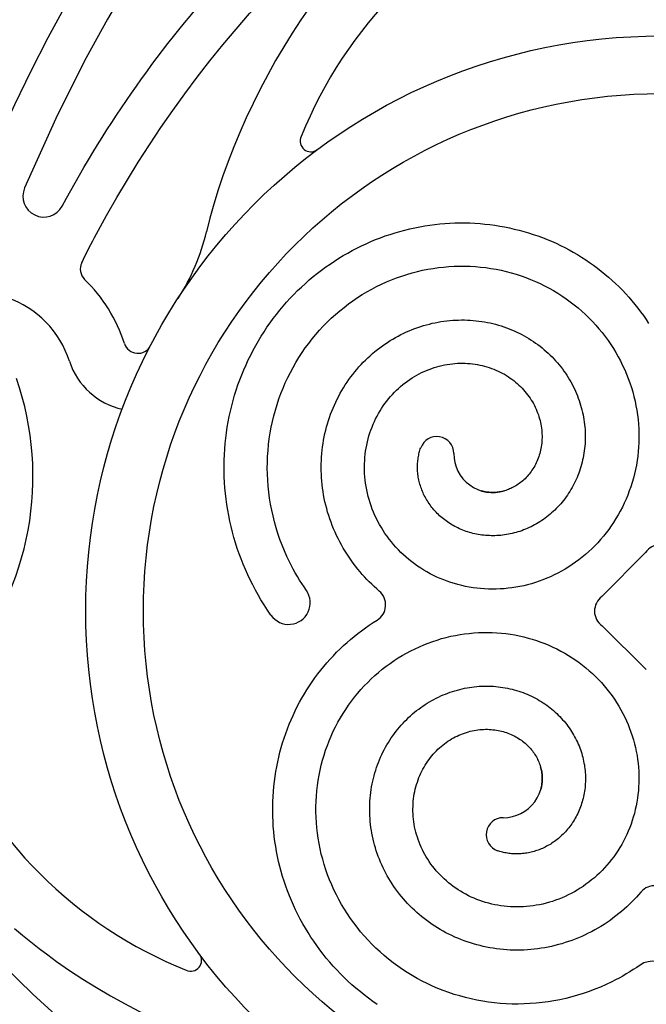
# Model space of a CAD drawing. Extents: x -176 to 176, y -176 to 198.
# Drawn here: x -98 to -90, y 84 to 97 of the extents above; entities that cross this region are included whole.
import ezdxf

# ---------------------------------------------------------------- set-up
doc = ezdxf.new("R2010")
doc.units = 0
doc.header["$MEASUREMENT"] = 0
doc.layers.add('DEFAULT', color=7, linetype='Continuous')

msp = doc.modelspace()

# ---------------------------------------------------------------- linework, layer by layer
at = {"layer": 'DEFAULT', "color": 5, "true_color": 0x0000ff}
for p, q in [((-89.585, 90.171), (-90.173, 89.575)), ((-90.171, 89.18), (-89.575, 88.592))]:
    msp.add_line(p, q, dxfattribs=at)
for points in [[(-90.534, 104.603), (-92.251, 103.254), (-93.2, 102.475), (-93.927, 101.843), (-94.229, 101.567), (-94.526, 101.286), (-94.817, 100.999), (-95.102, 100.705), (-95.377, 100.406), (-95.644, 100.101), (-95.908, 99.782), (-96.162, 99.456), (-96.424, 99.1), (-96.676, 98.737), (-96.917, 98.367), (-97.148, 97.991), (-97.402, 97.553), (-97.643, 97.108), (-97.874, 96.658), (-98.094, 96.202), (-98.334, 95.68), (-98.562, 95.153), (-98.906, 94.305)], [(-90.177, 104.142), (-92.123, 102.608), (-93.184, 101.721), (-93.804, 101.166), (-94.107, 100.881), (-94.403, 100.588), (-94.608, 100.378), (-94.81, 100.163), (-95.007, 99.945), (-95.2, 99.723), (-95.395, 99.489), (-95.585, 99.25), (-95.77, 99.008), (-95.95, 98.762), (-96.103, 98.544), (-96.251, 98.323), (-96.537, 97.875), (-96.841, 97.36), (-97.128, 96.836), (-97.336, 96.43), (-97.537, 96.019), (-97.914, 95.185), (-97.958, 95.085)], [(-94.109, 97.528), (-94.231, 97.352), (-94.349, 97.171), (-94.463, 96.987), (-94.573, 96.8), (-94.679, 96.61), (-94.78, 96.417), (-94.877, 96.223), (-94.969, 96.028), (-95.056, 95.833), (-95.137, 95.637), (-95.213, 95.442), (-95.284, 95.248), (-95.348, 95.056), (-95.407, 94.865), (-95.459, 94.678), (-95.505, 94.494)], [(-94.636, 89.324), (-94.684, 89.393), (-94.729, 89.464), (-94.77, 89.53), (-94.809, 89.596), (-94.846, 89.663), (-94.882, 89.732), (-94.916, 89.8), (-94.949, 89.87), (-94.981, 89.94), (-95.01, 90.01), (-95.039, 90.082), (-95.065, 90.153), (-95.09, 90.225), (-95.113, 90.298), (-95.135, 90.371), (-95.155, 90.444), (-95.173, 90.518), (-95.19, 90.592), (-95.205, 90.666), (-95.219, 90.74), (-95.231, 90.815), (-95.241, 90.89), (-95.249, 90.964), (-95.256, 91.039), (-95.262, 91.114), (-95.265, 91.189), (-95.267, 91.264), (-95.267, 91.339), (-95.266, 91.414), (-95.263, 91.488), (-95.259, 91.563), (-95.252, 91.637), (-95.245, 91.711), (-95.235, 91.784), (-95.224, 91.858), (-95.212, 91.93), (-95.197, 92.003), (-95.182, 92.075), (-95.164, 92.147), (-95.145, 92.218), (-95.125, 92.289), (-95.103, 92.359), (-95.08, 92.428), (-95.055, 92.497), (-95.029, 92.565), (-95.001, 92.633), (-94.972, 92.7), (-94.941, 92.766), (-94.909, 92.831), (-94.876, 92.896), (-94.841, 92.959), (-94.805, 93.022), (-94.768, 93.084), (-94.729, 93.145), (-94.689, 93.205), (-94.648, 93.264), (-94.605, 93.322), (-94.562, 93.379), (-94.517, 93.435), (-94.471, 93.49), (-94.424, 93.544), (-94.376, 93.597), (-94.326, 93.648), (-94.276, 93.699), (-94.225, 93.748), (-94.172, 93.796), (-94.119, 93.843), (-94.065, 93.889), (-94.01, 93.933), (-93.954, 93.976), (-93.897, 94.018), (-93.839, 94.058), (-93.781, 94.097), (-93.721, 94.135), (-93.661, 94.171), (-93.601, 94.206), (-93.539, 94.24), (-93.477, 94.272), (-93.415, 94.303), (-93.352, 94.332), (-93.288, 94.36), (-93.224, 94.387), (-93.159, 94.412), (-93.094, 94.436), (-93.029, 94.458), (-92.963, 94.479), (-92.897, 94.498), (-92.83, 94.516), (-92.763, 94.532), (-92.696, 94.547), (-92.629, 94.56), (-92.561, 94.572), (-92.494, 94.582), (-92.426, 94.591), (-92.358, 94.598), (-92.291, 94.604), (-92.223, 94.608), (-92.155, 94.611), (-92.087, 94.612), (-92.02, 94.612), (-91.952, 94.611), (-91.885, 94.607), (-91.817, 94.603), (-91.75, 94.597), (-91.684, 94.589), (-91.617, 94.58), (-91.551, 94.57), (-91.485, 94.558), (-91.42, 94.545), (-91.355, 94.53), (-91.29, 94.514), (-91.226, 94.497), (-91.162, 94.478), (-91.099, 94.458), (-91.037, 94.436), (-90.975, 94.414), (-90.913, 94.389), (-90.852, 94.364), (-90.792, 94.337), (-90.733, 94.309), (-90.674, 94.28), (-90.616, 94.249), (-90.559, 94.218), (-90.503, 94.185), (-90.447, 94.151), (-90.392, 94.115), (-90.339, 94.079), (-90.286, 94.042), (-90.234, 94.003), (-90.183, 93.963), (-90.132, 93.923), (-90.083, 93.881), (-90.035, 93.838), (-89.988, 93.794), (-89.942, 93.75), (-89.897, 93.704), (-89.853, 93.658), (-89.81, 93.61), (-89.768, 93.562), (-89.728, 93.514), (-89.689, 93.464), (-89.651, 93.414), (-89.614, 93.362), (-89.578, 93.311), (-89.543, 93.258)], [(-94.158, 89.658), (-94.19, 89.704), (-94.221, 89.75), (-94.25, 89.797), (-94.279, 89.845), (-94.307, 89.893), (-94.334, 89.942), (-94.36, 89.991), (-94.385, 90.041), (-94.421, 90.116), (-94.454, 90.192), (-94.486, 90.268), (-94.515, 90.346), (-94.542, 90.424), (-94.566, 90.502), (-94.588, 90.581), (-94.608, 90.661), (-94.626, 90.74), (-94.641, 90.82), (-94.654, 90.9), (-94.665, 90.98), (-94.673, 91.061), (-94.679, 91.142), (-94.683, 91.223), (-94.685, 91.304), (-94.684, 91.384), (-94.681, 91.463), (-94.675, 91.543), (-94.668, 91.623), (-94.658, 91.702), (-94.646, 91.781), (-94.632, 91.859), (-94.615, 91.937), (-94.597, 92.013), (-94.576, 92.089), (-94.553, 92.164), (-94.529, 92.239), (-94.502, 92.312), (-94.473, 92.385), (-94.442, 92.457), (-94.408, 92.529), (-94.374, 92.597), (-94.337, 92.665), (-94.299, 92.732), (-94.259, 92.798), (-94.217, 92.863), (-94.173, 92.926), (-94.127, 92.988), (-94.08, 93.049), (-94.031, 93.107), (-93.981, 93.164), (-93.93, 93.22), (-93.877, 93.274), (-93.822, 93.326), (-93.766, 93.377), (-93.708, 93.427), (-93.649, 93.474), (-93.59, 93.52), (-93.53, 93.563), (-93.468, 93.605), (-93.405, 93.645), (-93.342, 93.683), (-93.277, 93.719), (-93.211, 93.754), (-93.144, 93.787), (-93.077, 93.817), (-93.01, 93.845), (-92.941, 93.871), (-92.872, 93.896), (-92.803, 93.918), (-92.733, 93.938), (-92.662, 93.957), (-92.591, 93.973), (-92.52, 93.987), (-92.45, 93.999), (-92.378, 94.009), (-92.307, 94.017), (-92.236, 94.023), (-92.164, 94.027), (-92.092, 94.029), (-92.02, 94.029), (-91.95, 94.027), (-91.88, 94.023), (-91.81, 94.017), (-91.74, 94.009), (-91.67, 93.999), (-91.6, 93.987), (-91.531, 93.973), (-91.463, 93.957), (-91.396, 93.939), (-91.33, 93.92), (-91.264, 93.898), (-91.199, 93.875), (-91.135, 93.85), (-91.071, 93.823), (-91.008, 93.795), (-90.946, 93.764), (-90.886, 93.733), (-90.827, 93.699), (-90.769, 93.664), (-90.712, 93.628), (-90.656, 93.59), (-90.601, 93.55), (-90.547, 93.509), (-90.495, 93.466), (-90.444, 93.422), (-90.395, 93.378), (-90.348, 93.331), (-90.301, 93.284), (-90.256, 93.235), (-90.213, 93.185), (-90.17, 93.134), (-90.13, 93.081), (-90.091, 93.029), (-90.054, 92.975), (-90.019, 92.92), (-89.985, 92.865), (-89.953, 92.808), (-89.923, 92.751), (-89.894, 92.692), (-89.866, 92.633), (-89.841, 92.575), (-89.818, 92.515), (-89.796, 92.455), (-89.776, 92.395), (-89.758, 92.334), (-89.742, 92.272), (-89.727, 92.21), (-89.714, 92.148), (-89.703, 92.086), (-89.694, 92.025), (-89.686, 91.963), (-89.681, 91.901), (-89.677, 91.838), (-89.675, 91.776), (-89.674, 91.713), (-89.676, 91.651), (-89.679, 91.59), (-89.684, 91.529), (-89.691, 91.469), (-89.699, 91.408), (-89.709, 91.348), (-89.721, 91.288), (-89.734, 91.228), (-89.749, 91.169), (-89.766, 91.112), (-89.784, 91.055), (-89.804, 90.998), (-89.825, 90.943), (-89.848, 90.887), (-89.872, 90.833), (-89.898, 90.779), (-89.926, 90.726), (-89.954, 90.675), (-89.984, 90.625), (-90.015, 90.575), (-90.047, 90.527), (-90.081, 90.48), (-90.117, 90.433), (-90.153, 90.388), (-90.191, 90.343), (-90.229, 90.301), (-90.269, 90.26), (-90.31, 90.219), (-90.351, 90.181), (-90.394, 90.143), (-90.438, 90.106), (-90.483, 90.071), (-90.529, 90.037), (-90.574, 90.005), (-90.621, 89.975), (-90.668, 89.946), (-90.717, 89.918), (-90.766, 89.891), (-90.816, 89.866), (-90.866, 89.843), (-90.917, 89.821), (-90.968, 89.8), (-91.019, 89.782), (-91.07, 89.764), (-91.122, 89.748), (-91.175, 89.734), (-91.227, 89.721), (-91.281, 89.71), (-91.334, 89.7), (-91.387, 89.692), (-91.439, 89.686), (-91.492, 89.681), (-91.545, 89.677), (-91.598, 89.675), (-91.651, 89.674), (-91.704, 89.675), (-91.757, 89.678), (-91.809, 89.682), (-91.86, 89.687), (-91.911, 89.694), (-91.962, 89.702), (-92.013, 89.712), (-92.063, 89.723), (-92.114, 89.736), (-92.163, 89.75), (-92.211, 89.765), (-92.259, 89.781), (-92.306, 89.799), (-92.353, 89.818), (-92.399, 89.838), (-92.444, 89.86), (-92.489, 89.883), (-92.533, 89.907), (-92.575, 89.932), (-92.617, 89.958), (-92.658, 89.986), (-92.698, 90.014), (-92.737, 90.043), (-92.775, 90.074), (-92.813, 90.106), (-92.849, 90.138), (-92.884, 90.171), (-92.917, 90.205), (-92.95, 90.24), (-92.982, 90.275), (-93.012, 90.312), (-93.042, 90.349), (-93.07, 90.388), (-93.098, 90.427), (-93.123, 90.465), (-93.147, 90.505), (-93.171, 90.545), (-93.193, 90.586), (-93.214, 90.627), (-93.234, 90.669), (-93.252, 90.711), (-93.269, 90.754), (-93.285, 90.797), (-93.299, 90.839), (-93.313, 90.882), (-93.325, 90.926), (-93.335, 90.969), (-93.345, 91.013), (-93.353, 91.058), (-93.36, 91.102), (-93.365, 91.145), (-93.37, 91.189), (-93.373, 91.232), (-93.374, 91.276), (-93.375, 91.32), (-93.374, 91.363), (-93.372, 91.407), (-93.369, 91.451), (-93.365, 91.493), (-93.359, 91.535), (-93.352, 91.576), (-93.345, 91.618), (-93.335, 91.659), (-93.325, 91.7), (-93.314, 91.741), (-93.301, 91.782), (-93.288, 91.82), (-93.273, 91.859), (-93.258, 91.897), (-93.241, 91.934), (-93.224, 91.971), (-93.205, 92.008), (-93.185, 92.043), (-93.164, 92.079), (-93.143, 92.112), (-93.121, 92.145), (-93.098, 92.178), (-93.075, 92.209), (-93.05, 92.24), (-93.024, 92.271), (-92.998, 92.3), (-92.97, 92.329), (-92.943, 92.356), (-92.915, 92.382), (-92.887, 92.407), (-92.857, 92.432), (-92.827, 92.456), (-92.796, 92.479), (-92.765, 92.501), (-92.733, 92.522), (-92.702, 92.541), (-92.67, 92.56), (-92.637, 92.577), (-92.604, 92.594), (-92.571, 92.61), (-92.537, 92.624), (-92.502, 92.638), (-92.468, 92.651), (-92.434, 92.662), (-92.4, 92.673), (-92.366, 92.682), (-92.331, 92.69), (-92.296, 92.698), (-92.261, 92.704), (-92.226, 92.71), (-92.19, 92.714), (-92.156, 92.717), (-92.122, 92.72), (-92.088, 92.721), (-92.054, 92.721), (-92.019, 92.72), (-91.985, 92.719), (-91.951, 92.716), (-91.917, 92.713), (-91.884, 92.708), (-91.852, 92.703), (-91.819, 92.696), (-91.787, 92.689), (-91.755, 92.681), (-91.723, 92.672), (-91.692, 92.662), (-91.661, 92.651), (-91.631, 92.64), (-91.602, 92.628), (-91.573, 92.615), (-91.545, 92.601), (-91.517, 92.587), (-91.489, 92.571), (-91.462, 92.555), (-91.435, 92.538), (-91.41, 92.521), (-91.386, 92.504), (-91.362, 92.486), (-91.338, 92.466), (-91.315, 92.447), (-91.293, 92.426), (-91.271, 92.405), (-91.25, 92.384), (-91.23, 92.363), (-91.211, 92.341), (-91.193, 92.319), (-91.175, 92.296), (-91.158, 92.272), (-91.141, 92.249), (-91.126, 92.224), (-91.111, 92.2), (-91.097, 92.176), (-91.084, 92.151), (-91.072, 92.127), (-91.06, 92.102), (-91.05, 92.076), (-91.04, 92.051), (-91.03, 92.025), (-91.022, 91.998), (-91.014, 91.973), (-91.008, 91.948), (-91.002, 91.922), (-90.996, 91.897), (-90.992, 91.871), (-90.988, 91.845), (-90.985, 91.819), (-90.983, 91.793), (-90.982, 91.768), (-90.981, 91.743), (-90.981, 91.718), (-90.982, 91.693), (-90.983, 91.668), (-90.985, 91.644), (-90.988, 91.619), (-90.992, 91.594), (-90.996, 91.572), (-91, 91.549), (-91.006, 91.527), (-91.012, 91.505), (-91.018, 91.483), (-91.025, 91.461), (-91.033, 91.44), (-91.041, 91.418), (-91.05, 91.397), (-91.059, 91.377), (-91.07, 91.356), (-91.08, 91.336), (-91.091, 91.316), (-91.103, 91.297), (-91.116, 91.277), (-91.129, 91.259), (-91.141, 91.242), (-91.154, 91.226), (-91.168, 91.21), (-91.181, 91.194), (-91.196, 91.179), (-91.21, 91.164), (-91.225, 91.15), (-91.241, 91.136), (-91.256, 91.123), (-91.271, 91.111), (-91.287, 91.099), (-91.303, 91.088), (-91.319, 91.077), (-91.335, 91.067), (-91.352, 91.057), (-91.369, 91.048), (-91.386, 91.04), (-91.402, 91.032), (-91.419, 91.025), (-91.435, 91.018), (-91.452, 91.012), (-91.47, 91.006), (-91.487, 91.001), (-91.504, 90.996), (-91.521, 90.992), (-91.537, 90.988), (-91.554, 90.985), (-91.57, 90.983), (-91.587, 90.981), (-91.604, 90.979), (-91.62, 90.978), (-91.637, 90.978), (-91.652, 90.978), (-91.668, 90.978), (-91.683, 90.979), (-91.699, 90.98), (-91.714, 90.982), (-91.729, 90.984), (-91.744, 90.987), (-91.76, 90.99), (-91.769, 90.992), (-91.778, 90.994), (-91.788, 90.997), (-91.797, 91)], [(-93.175, 89.648), (-93.21, 89.678), (-93.244, 89.709), (-93.277, 89.741), (-93.31, 89.773), (-93.342, 89.806), (-93.374, 89.839), (-93.404, 89.873), (-93.434, 89.908), (-93.466, 89.946), (-93.497, 89.985), (-93.526, 90.024), (-93.555, 90.064), (-93.583, 90.104), (-93.61, 90.145), (-93.636, 90.187), (-93.661, 90.229), (-93.685, 90.271), (-93.708, 90.314), (-93.731, 90.357), (-93.752, 90.4), (-93.772, 90.444), (-93.791, 90.489), (-93.809, 90.533), (-93.826, 90.578), (-93.842, 90.623), (-93.857, 90.669), (-93.871, 90.714), (-93.884, 90.76), (-93.896, 90.806), (-93.907, 90.853), (-93.916, 90.899), (-93.925, 90.945), (-93.933, 90.992), (-93.94, 91.038), (-93.945, 91.085), (-93.95, 91.131), (-93.953, 91.178), (-93.956, 91.225), (-93.957, 91.271), (-93.958, 91.318), (-93.957, 91.364), (-93.956, 91.41), (-93.953, 91.456), (-93.95, 91.502), (-93.945, 91.548), (-93.94, 91.593), (-93.933, 91.639), (-93.925, 91.684), (-93.917, 91.728), (-93.907, 91.773), (-93.897, 91.817), (-93.886, 91.861), (-93.873, 91.904), (-93.86, 91.947), (-93.846, 91.99), (-93.831, 92.032), (-93.815, 92.074), (-93.798, 92.115), (-93.781, 92.156), (-93.762, 92.197), (-93.743, 92.237), (-93.722, 92.276), (-93.701, 92.315), (-93.679, 92.353), (-93.657, 92.391), (-93.633, 92.428), (-93.609, 92.464), (-93.584, 92.5), (-93.559, 92.536), (-93.532, 92.57), (-93.505, 92.604), (-93.478, 92.637), (-93.449, 92.67), (-93.42, 92.702), (-93.391, 92.733), (-93.36, 92.763), (-93.33, 92.793), (-93.298, 92.822), (-93.266, 92.85), (-93.234, 92.877), (-93.201, 92.904), (-93.167, 92.93), (-93.133, 92.955), (-93.099, 92.979), (-93.064, 93.002), (-93.028, 93.025), (-92.993, 93.046), (-92.957, 93.067), (-92.92, 93.087), (-92.883, 93.106), (-92.846, 93.124), (-92.809, 93.142), (-92.771, 93.158), (-92.733, 93.174), (-92.695, 93.189), (-92.656, 93.202), (-92.617, 93.215), (-92.579, 93.228), (-92.54, 93.239), (-92.5, 93.249), (-92.461, 93.259), (-92.422, 93.267), (-92.382, 93.275), (-92.343, 93.282), (-92.303, 93.287), (-92.264, 93.292), (-92.224, 93.296), (-92.184, 93.3), (-92.145, 93.302), (-92.105, 93.303), (-92.066, 93.304), (-92.027, 93.304), (-91.987, 93.303), (-91.948, 93.301), (-91.909, 93.298), (-91.871, 93.294), (-91.832, 93.289), (-91.794, 93.284), (-91.756, 93.278), (-91.718, 93.271), (-91.68, 93.263), (-91.643, 93.254), (-91.606, 93.245), (-91.569, 93.234), (-91.533, 93.223), (-91.497, 93.211), (-91.461, 93.199), (-91.426, 93.186), (-91.391, 93.171), (-91.356, 93.157), (-91.322, 93.141), (-91.289, 93.125), (-91.255, 93.108), (-91.223, 93.09), (-91.19, 93.072), (-91.159, 93.053), (-91.128, 93.033), (-91.097, 93.013), (-91.067, 92.992), (-91.037, 92.971), (-91.008, 92.949), (-90.98, 92.926), (-90.952, 92.903), (-90.924, 92.879), (-90.898, 92.855), (-90.872, 92.83), (-90.846, 92.805), (-90.821, 92.779), (-90.797, 92.753), (-90.774, 92.726), (-90.751, 92.699), (-90.729, 92.672), (-90.707, 92.644), (-90.686, 92.615), (-90.666, 92.587), (-90.647, 92.558), (-90.628, 92.528), (-90.61, 92.498), (-90.593, 92.468), (-90.576, 92.438), (-90.56, 92.407), (-90.545, 92.377), (-90.531, 92.345), (-90.517, 92.314), (-90.504, 92.283), (-90.492, 92.251), (-90.481, 92.219), (-90.47, 92.187), (-90.46, 92.155), (-90.451, 92.122), (-90.442, 92.09), (-90.435, 92.057), (-90.428, 92.025), (-90.421, 91.992), (-90.416, 91.96), (-90.411, 91.927), (-90.407, 91.894), (-90.404, 91.862), (-90.401, 91.829), (-90.399, 91.797), (-90.398, 91.764), (-90.398, 91.732), (-90.398, 91.699), (-90.399, 91.667), (-90.401, 91.635), (-90.404, 91.603), (-90.407, 91.571), (-90.411, 91.54), (-90.415, 91.508), (-90.42, 91.477), (-90.426, 91.446), (-90.433, 91.416), (-90.44, 91.385), (-90.448, 91.355), (-90.457, 91.325), (-90.466, 91.295), (-90.476, 91.266), (-90.486, 91.237), (-90.497, 91.208), (-90.509, 91.18), (-90.521, 91.152), (-90.534, 91.124), (-90.547, 91.097), (-90.561, 91.07), (-90.576, 91.044), (-90.591, 91.018), (-90.606, 90.992), (-90.622, 90.967), (-90.639, 90.942), (-90.656, 90.918), (-90.673, 90.894), (-90.691, 90.871), (-90.71, 90.848), (-90.729, 90.826), (-90.748, 90.804), (-90.768, 90.783), (-90.788, 90.762), (-90.809, 90.741), (-90.829, 90.722), (-90.851, 90.703), (-90.872, 90.684), (-90.894, 90.666), (-90.917, 90.648), (-90.939, 90.631), (-90.962, 90.615), (-90.985, 90.599), (-91.009, 90.584), (-91.032, 90.569), (-91.056, 90.555), (-91.081, 90.541), (-91.105, 90.528), (-91.129, 90.516), (-91.154, 90.504), (-91.179, 90.493), (-91.204, 90.482), (-91.229, 90.473), (-91.255, 90.463), (-91.28, 90.454), (-91.306, 90.446), (-91.331, 90.439), (-91.357, 90.432), (-91.383, 90.425), (-91.409, 90.42), (-91.434, 90.415), (-91.46, 90.41), (-91.486, 90.406), (-91.512, 90.403), (-91.538, 90.4), (-91.563, 90.398), (-91.589, 90.396), (-91.615, 90.395), (-91.64, 90.395), (-91.666, 90.395), (-91.691, 90.396), (-91.716, 90.397), (-91.741, 90.399), (-91.766, 90.401), (-91.791, 90.404), (-91.816, 90.408), (-91.84, 90.412), (-91.864, 90.416), (-91.888, 90.421), (-91.912, 90.427), (-91.936, 90.433), (-91.959, 90.44), (-91.982, 90.447), (-92.005, 90.454), (-92.027, 90.463), (-92.05, 90.471), (-92.072, 90.48), (-92.093, 90.49), (-92.115, 90.5), (-92.136, 90.51), (-92.157, 90.521), (-92.177, 90.532), (-92.197, 90.544), (-92.217, 90.556), (-92.236, 90.568), (-92.255, 90.581), (-92.274, 90.594), (-92.292, 90.608), (-92.31, 90.621), (-92.327, 90.636), (-92.344, 90.65), (-92.361, 90.665), (-92.377, 90.68), (-92.393, 90.696), (-92.408, 90.712), (-92.423, 90.728), (-92.438, 90.744), (-92.452, 90.76), (-92.465, 90.777), (-92.479, 90.794), (-92.491, 90.811), (-92.504, 90.829), (-92.515, 90.847), (-92.527, 90.864), (-92.538, 90.882), (-92.548, 90.901), (-92.558, 90.919), (-92.568, 90.937), (-92.577, 90.956), (-92.585, 90.975), (-92.593, 90.993), (-92.601, 91.012), (-92.608, 91.031), (-92.615, 91.05), (-92.621, 91.069), (-92.627, 91.088), (-92.632, 91.108), (-92.637, 91.127), (-92.641, 91.146), (-92.645, 91.165), (-92.649, 91.184), (-92.652, 91.204), (-92.654, 91.223), (-92.656, 91.242), (-92.658, 91.261), (-92.659, 91.28), (-92.66, 91.299), (-92.66, 91.317), (-92.66, 91.336), (-92.66, 91.355), (-92.659, 91.373), (-92.657, 91.392), (-92.656, 91.41), (-92.653, 91.428), (-92.651, 91.446), (-92.648, 91.464), (-92.644, 91.481), (-92.641, 91.498), (-92.637, 91.515), (-92.632, 91.532), (-92.627, 91.548), (-92.622, 91.565), (-92.617, 91.581)], [(-93.205, 84.077), (-93.264, 84.118), (-93.322, 84.16), (-93.379, 84.204), (-93.435, 84.249), (-93.49, 84.295), (-93.544, 84.342), (-93.597, 84.39), (-93.648, 84.439), (-93.699, 84.49), (-93.748, 84.541), (-93.796, 84.593), (-93.843, 84.647), (-93.889, 84.701), (-93.933, 84.756), (-93.976, 84.812), (-94.018, 84.869), (-94.058, 84.927), (-94.097, 84.985), (-94.135, 85.044), (-94.171, 85.104), (-94.206, 85.165), (-94.24, 85.226), (-94.272, 85.288), (-94.303, 85.351), (-94.332, 85.414), (-94.36, 85.478), (-94.387, 85.542), (-94.412, 85.606), (-94.436, 85.672), (-94.458, 85.737), (-94.479, 85.803), (-94.498, 85.869), (-94.516, 85.936), (-94.532, 86.003), (-94.547, 86.07), (-94.56, 86.137), (-94.572, 86.204), (-94.582, 86.272), (-94.591, 86.34), (-94.598, 86.407), (-94.604, 86.475), (-94.608, 86.543), (-94.611, 86.611), (-94.612, 86.678), (-94.612, 86.746), (-94.611, 86.814), (-94.607, 86.881), (-94.603, 86.948), (-94.597, 87.015), (-94.589, 87.082), (-94.58, 87.149), (-94.57, 87.215), (-94.558, 87.28), (-94.545, 87.346), (-94.53, 87.411), (-94.514, 87.476), (-94.497, 87.54), (-94.478, 87.603), (-94.458, 87.667), (-94.436, 87.729), (-94.414, 87.791), (-94.389, 87.853), (-94.364, 87.913), (-94.337, 87.973), (-94.309, 88.033), (-94.28, 88.091), (-94.249, 88.149), (-94.218, 88.207), (-94.185, 88.263), (-94.151, 88.319), (-94.115, 88.373), (-94.079, 88.427), (-94.042, 88.48), (-94.003, 88.532), (-93.963, 88.583), (-93.923, 88.633), (-93.881, 88.683), (-93.838, 88.731), (-93.794, 88.778), (-93.75, 88.824), (-93.704, 88.869), (-93.658, 88.913), (-93.61, 88.956), (-93.562, 88.997), (-93.514, 89.038), (-93.464, 89.077), (-93.414, 89.115), (-93.362, 89.152), (-93.311, 89.188), (-93.258, 89.223), (-93.205, 89.256)], [(-89.658, 84.607), (-89.704, 84.576), (-89.75, 84.545), (-89.797, 84.515), (-89.845, 84.487), (-89.893, 84.459), (-89.942, 84.432), (-89.991, 84.406), (-90.041, 84.38), (-90.116, 84.345), (-90.192, 84.311), (-90.268, 84.28), (-90.346, 84.251), (-90.424, 84.224), (-90.502, 84.2), (-90.581, 84.177), (-90.661, 84.158), (-90.74, 84.14), (-90.82, 84.125), (-90.9, 84.112), (-90.98, 84.101), (-91.061, 84.093), (-91.142, 84.087), (-91.223, 84.083), (-91.304, 84.081), (-91.384, 84.082), (-91.463, 84.085), (-91.543, 84.09), (-91.623, 84.098), (-91.702, 84.108), (-91.781, 84.12), (-91.859, 84.134), (-91.937, 84.151), (-92.013, 84.169), (-92.089, 84.19), (-92.164, 84.212), (-92.239, 84.237), (-92.312, 84.264), (-92.385, 84.293), (-92.457, 84.324), (-92.529, 84.357), (-92.597, 84.392), (-92.665, 84.428), (-92.732, 84.467), (-92.798, 84.507), (-92.863, 84.549), (-92.926, 84.593), (-92.988, 84.639), (-93.049, 84.686), (-93.107, 84.734), (-93.164, 84.784), (-93.22, 84.836), (-93.274, 84.889), (-93.326, 84.944), (-93.377, 85), (-93.427, 85.057), (-93.474, 85.116), (-93.52, 85.175), (-93.563, 85.236), (-93.605, 85.298), (-93.645, 85.36), (-93.683, 85.424), (-93.719, 85.489), (-93.754, 85.555), (-93.787, 85.622), (-93.817, 85.689), (-93.845, 85.756), (-93.871, 85.824), (-93.896, 85.893), (-93.918, 85.963), (-93.938, 86.033), (-93.957, 86.104), (-93.973, 86.175), (-93.987, 86.245), (-93.999, 86.316), (-94.009, 86.387), (-94.017, 86.459), (-94.023, 86.53), (-94.027, 86.602), (-94.029, 86.674), (-94.029, 86.745), (-94.027, 86.816), (-94.023, 86.886), (-94.017, 86.956), (-94.009, 87.026), (-93.999, 87.096), (-93.987, 87.165), (-93.973, 87.234), (-93.957, 87.303), (-93.939, 87.37), (-93.92, 87.436), (-93.898, 87.502), (-93.875, 87.567), (-93.85, 87.631), (-93.823, 87.695), (-93.795, 87.758), (-93.764, 87.82), (-93.733, 87.88), (-93.699, 87.939), (-93.664, 87.997), (-93.628, 88.054), (-93.59, 88.11), (-93.55, 88.165), (-93.509, 88.218), (-93.466, 88.271), (-93.422, 88.321), (-93.378, 88.37), (-93.331, 88.418), (-93.284, 88.464), (-93.235, 88.509), (-93.185, 88.553), (-93.134, 88.595), (-93.081, 88.636), (-93.029, 88.674), (-92.975, 88.711), (-92.92, 88.747), (-92.865, 88.78), (-92.808, 88.813), (-92.751, 88.843), (-92.692, 88.872), (-92.633, 88.899), (-92.575, 88.924), (-92.515, 88.948), (-92.455, 88.969), (-92.395, 88.989), (-92.334, 89.008), (-92.272, 89.024), (-92.21, 89.039), (-92.148, 89.052), (-92.086, 89.063), (-92.025, 89.072), (-91.963, 89.079), (-91.901, 89.085), (-91.838, 89.089), (-91.776, 89.091), (-91.713, 89.091), (-91.651, 89.09), (-91.59, 89.087), (-91.529, 89.082), (-91.469, 89.075), (-91.408, 89.067), (-91.348, 89.057), (-91.288, 89.045), (-91.228, 89.032), (-91.169, 89.016), (-91.112, 89), (-91.055, 88.982), (-90.998, 88.962), (-90.943, 88.941), (-90.887, 88.918), (-90.833, 88.894), (-90.779, 88.868), (-90.726, 88.84), (-90.675, 88.812), (-90.625, 88.782), (-90.575, 88.751), (-90.527, 88.718), (-90.48, 88.684), (-90.433, 88.649), (-90.388, 88.612), (-90.343, 88.575), (-90.301, 88.536), (-90.26, 88.497), (-90.219, 88.456), (-90.181, 88.415), (-90.143, 88.372), (-90.106, 88.328), (-90.071, 88.283), (-90.037, 88.237), (-90.005, 88.191), (-89.975, 88.145), (-89.946, 88.097), (-89.918, 88.049), (-89.891, 88), (-89.866, 87.95), (-89.843, 87.9), (-89.821, 87.849), (-89.8, 87.798), (-89.782, 87.747), (-89.764, 87.696), (-89.748, 87.644), (-89.734, 87.591), (-89.721, 87.538), (-89.71, 87.485), (-89.7, 87.432), (-89.692, 87.379), (-89.686, 87.327), (-89.681, 87.274), (-89.677, 87.221), (-89.675, 87.168), (-89.674, 87.115), (-89.675, 87.062), (-89.678, 87.009), (-89.682, 86.957), (-89.687, 86.906), (-89.694, 86.855), (-89.702, 86.804), (-89.712, 86.753), (-89.723, 86.702), (-89.736, 86.652), (-89.75, 86.602), (-89.765, 86.554), (-89.781, 86.507), (-89.799, 86.46), (-89.818, 86.413), (-89.838, 86.367), (-89.86, 86.321), (-89.883, 86.277), (-89.907, 86.233), (-89.932, 86.19), (-89.958, 86.149), (-89.986, 86.108), (-90.014, 86.068), (-90.043, 86.029), (-90.074, 85.991), (-90.106, 85.953), (-90.138, 85.917), (-90.171, 85.882), (-90.205, 85.848), (-90.24, 85.816), (-90.275, 85.784), (-90.312, 85.754), (-90.349, 85.724), (-90.388, 85.696), (-90.427, 85.668), (-90.465, 85.643), (-90.505, 85.618), (-90.545, 85.595), (-90.586, 85.573), (-90.627, 85.552), (-90.669, 85.532), (-90.711, 85.514), (-90.754, 85.496), (-90.797, 85.481), (-90.839, 85.466), (-90.882, 85.453), (-90.926, 85.441), (-90.969, 85.43), (-91.013, 85.421), (-91.058, 85.413), (-91.102, 85.406), (-91.145, 85.4), (-91.189, 85.396), (-91.232, 85.393), (-91.276, 85.391), (-91.32, 85.391), (-91.363, 85.391), (-91.407, 85.393), (-91.451, 85.397), (-91.493, 85.401), (-91.535, 85.407), (-91.576, 85.413), (-91.618, 85.421), (-91.659, 85.43), (-91.7, 85.441), (-91.741, 85.452), (-91.782, 85.465), (-91.82, 85.478), (-91.859, 85.492), (-91.897, 85.508), (-91.934, 85.524), (-91.971, 85.542), (-92.008, 85.561), (-92.043, 85.581), (-92.079, 85.601), (-92.112, 85.622), (-92.145, 85.644), (-92.178, 85.667), (-92.209, 85.691), (-92.24, 85.716), (-92.271, 85.742), (-92.3, 85.768), (-92.329, 85.795), (-92.356, 85.822), (-92.382, 85.85), (-92.407, 85.879), (-92.432, 85.908), (-92.456, 85.939), (-92.479, 85.969), (-92.501, 86.001), (-92.522, 86.033), (-92.541, 86.064), (-92.56, 86.096), (-92.577, 86.129), (-92.594, 86.162), (-92.61, 86.195), (-92.624, 86.229), (-92.638, 86.263), (-92.651, 86.298), (-92.662, 86.332), (-92.673, 86.366), (-92.682, 86.4), (-92.69, 86.435), (-92.698, 86.47), (-92.704, 86.505), (-92.71, 86.54), (-92.714, 86.575), (-92.717, 86.609), (-92.72, 86.644), (-92.721, 86.678), (-92.721, 86.712), (-92.72, 86.746), (-92.719, 86.781), (-92.716, 86.815), (-92.713, 86.849), (-92.708, 86.882), (-92.703, 86.914), (-92.696, 86.946), (-92.689, 86.979), (-92.681, 87.011), (-92.672, 87.042), (-92.662, 87.074), (-92.651, 87.105), (-92.64, 87.134), (-92.628, 87.163), (-92.615, 87.192), (-92.601, 87.221), (-92.587, 87.249), (-92.571, 87.276), (-92.555, 87.304), (-92.538, 87.33), (-92.521, 87.355), (-92.504, 87.38), (-92.486, 87.404), (-92.466, 87.428), (-92.447, 87.451), (-92.426, 87.473), (-92.405, 87.495), (-92.384, 87.516), (-92.363, 87.536), (-92.341, 87.555), (-92.319, 87.573), (-92.296, 87.591), (-92.272, 87.608), (-92.249, 87.624), (-92.224, 87.64), (-92.2, 87.655), (-92.176, 87.669), (-92.151, 87.682), (-92.127, 87.694), (-92.102, 87.705), (-92.076, 87.716), (-92.051, 87.726), (-92.025, 87.735), (-91.998, 87.744), (-91.973, 87.751), (-91.948, 87.758), (-91.922, 87.764), (-91.897, 87.769), (-91.871, 87.774), (-91.845, 87.778), (-91.819, 87.781), (-91.793, 87.783), (-91.768, 87.784), (-91.743, 87.785), (-91.718, 87.785), (-91.693, 87.784), (-91.668, 87.783), (-91.644, 87.78), (-91.619, 87.778), (-91.594, 87.774), (-91.572, 87.77), (-91.549, 87.765), (-91.527, 87.76), (-91.505, 87.754), (-91.483, 87.748), (-91.461, 87.741), (-91.44, 87.733), (-91.418, 87.725), (-91.397, 87.716), (-91.377, 87.706), (-91.356, 87.696), (-91.336, 87.686), (-91.316, 87.674), (-91.297, 87.662), (-91.277, 87.65), (-91.259, 87.637), (-91.242, 87.624), (-91.226, 87.612), (-91.21, 87.598), (-91.194, 87.584), (-91.179, 87.57), (-91.164, 87.555), (-91.15, 87.54), (-91.136, 87.525), (-91.123, 87.51), (-91.111, 87.495), (-91.099, 87.479), (-91.088, 87.463), (-91.077, 87.447), (-91.067, 87.43), (-91.057, 87.414), (-91.048, 87.396), (-91.04, 87.38), (-91.032, 87.364), (-91.025, 87.347), (-91.018, 87.33), (-91.012, 87.313), (-91.006, 87.296), (-91.001, 87.279), (-90.996, 87.261), (-90.992, 87.245), (-90.988, 87.229), (-90.985, 87.212), (-90.983, 87.196), (-90.981, 87.179), (-90.979, 87.162), (-90.978, 87.145), (-90.978, 87.129), (-90.978, 87.113), (-90.978, 87.098), (-90.979, 87.082), (-90.98, 87.067), (-90.982, 87.052), (-90.984, 87.036), (-90.987, 87.021), (-90.99, 87.006), (-90.992, 86.997), (-90.994, 86.987), (-90.997, 86.978), (-91, 86.969)], [(-89.648, 85.591), (-89.678, 85.556), (-89.709, 85.522), (-89.741, 85.488), (-89.773, 85.456), (-89.806, 85.423), (-89.839, 85.392), (-89.873, 85.361), (-89.908, 85.331), (-89.946, 85.3), (-89.985, 85.269), (-90.024, 85.239), (-90.064, 85.21), (-90.104, 85.183), (-90.145, 85.156), (-90.187, 85.129), (-90.229, 85.104), (-90.271, 85.08), (-90.314, 85.057), (-90.357, 85.035), (-90.4, 85.014), (-90.444, 84.994), (-90.489, 84.975), (-90.533, 84.957), (-90.578, 84.94), (-90.623, 84.924), (-90.669, 84.909), (-90.714, 84.895), (-90.76, 84.882), (-90.806, 84.87), (-90.853, 84.859), (-90.899, 84.849), (-90.945, 84.841), (-90.992, 84.833), (-91.038, 84.826), (-91.085, 84.821), (-91.131, 84.816), (-91.178, 84.812), (-91.225, 84.81), (-91.271, 84.808), (-91.318, 84.808), (-91.364, 84.808), (-91.41, 84.81), (-91.456, 84.812), (-91.502, 84.816), (-91.548, 84.821), (-91.593, 84.826), (-91.639, 84.833), (-91.684, 84.84), (-91.728, 84.849), (-91.773, 84.858), (-91.817, 84.869), (-91.861, 84.88), (-91.904, 84.892), (-91.947, 84.906), (-91.99, 84.92), (-92.032, 84.935), (-92.074, 84.951), (-92.115, 84.968), (-92.156, 84.985), (-92.197, 85.004), (-92.237, 85.023), (-92.276, 85.043), (-92.315, 85.064), (-92.353, 85.086), (-92.391, 85.109), (-92.428, 85.132), (-92.464, 85.156), (-92.5, 85.181), (-92.536, 85.207), (-92.57, 85.233), (-92.604, 85.26), (-92.637, 85.288), (-92.67, 85.316), (-92.702, 85.345), (-92.733, 85.375), (-92.763, 85.405), (-92.793, 85.436), (-92.822, 85.468), (-92.85, 85.5), (-92.877, 85.532), (-92.904, 85.565), (-92.93, 85.599), (-92.955, 85.633), (-92.979, 85.667), (-93.002, 85.702), (-93.025, 85.737), (-93.046, 85.773), (-93.067, 85.809), (-93.087, 85.846), (-93.106, 85.883), (-93.124, 85.92), (-93.142, 85.957), (-93.158, 85.995), (-93.174, 86.033), (-93.189, 86.071), (-93.202, 86.11), (-93.215, 86.148), (-93.228, 86.187), (-93.239, 86.226), (-93.249, 86.265), (-93.259, 86.305), (-93.267, 86.344), (-93.275, 86.383), (-93.282, 86.423), (-93.287, 86.463), (-93.292, 86.502), (-93.296, 86.542), (-93.3, 86.581), (-93.302, 86.621), (-93.303, 86.66), (-93.304, 86.7), (-93.304, 86.739), (-93.303, 86.778), (-93.301, 86.817), (-93.298, 86.856), (-93.294, 86.895), (-93.289, 86.934), (-93.284, 86.972), (-93.278, 87.01), (-93.271, 87.048), (-93.263, 87.086), (-93.254, 87.123), (-93.245, 87.16), (-93.234, 87.197), (-93.223, 87.233), (-93.211, 87.269), (-93.199, 87.305), (-93.186, 87.34), (-93.171, 87.375), (-93.157, 87.41), (-93.141, 87.444), (-93.125, 87.477), (-93.108, 87.51), (-93.09, 87.543), (-93.072, 87.575), (-93.053, 87.607), (-93.033, 87.638), (-93.013, 87.669), (-92.992, 87.699), (-92.971, 87.729), (-92.949, 87.758), (-92.926, 87.786), (-92.903, 87.814), (-92.879, 87.841), (-92.855, 87.868), (-92.83, 87.894), (-92.805, 87.919), (-92.779, 87.944), (-92.753, 87.968), (-92.726, 87.992), (-92.699, 88.015), (-92.672, 88.037), (-92.644, 88.058), (-92.615, 88.079), (-92.587, 88.099), (-92.558, 88.119), (-92.528, 88.138), (-92.498, 88.156), (-92.468, 88.173), (-92.438, 88.189), (-92.407, 88.205), (-92.377, 88.22), (-92.345, 88.235), (-92.314, 88.249), (-92.283, 88.261), (-92.251, 88.274), (-92.219, 88.285), (-92.187, 88.296), (-92.155, 88.306), (-92.122, 88.315), (-92.09, 88.323), (-92.057, 88.331), (-92.025, 88.338), (-91.992, 88.344), (-91.96, 88.35), (-91.927, 88.355), (-91.894, 88.359), (-91.862, 88.362), (-91.829, 88.365), (-91.797, 88.366), (-91.764, 88.367), (-91.732, 88.368), (-91.699, 88.367), (-91.667, 88.366), (-91.635, 88.365), (-91.603, 88.362), (-91.571, 88.359), (-91.54, 88.355), (-91.508, 88.35), (-91.477, 88.345), (-91.446, 88.339), (-91.416, 88.333), (-91.385, 88.325), (-91.355, 88.318), (-91.325, 88.309), (-91.295, 88.3), (-91.266, 88.29), (-91.237, 88.28), (-91.208, 88.269), (-91.18, 88.257), (-91.152, 88.245), (-91.124, 88.232), (-91.097, 88.218), (-91.07, 88.205), (-91.044, 88.19), (-91.018, 88.175), (-90.992, 88.16), (-90.967, 88.143), (-90.942, 88.127), (-90.918, 88.11), (-90.894, 88.092), (-90.871, 88.074), (-90.848, 88.056), (-90.826, 88.037), (-90.804, 88.018), (-90.783, 87.998), (-90.762, 87.978), (-90.741, 87.957), (-90.722, 87.936), (-90.703, 87.915), (-90.684, 87.893), (-90.666, 87.871), (-90.648, 87.849), (-90.631, 87.826), (-90.615, 87.804), (-90.599, 87.78), (-90.584, 87.757), (-90.569, 87.733), (-90.555, 87.709), (-90.541, 87.685), (-90.528, 87.661), (-90.516, 87.636), (-90.504, 87.612), (-90.493, 87.587), (-90.482, 87.562), (-90.473, 87.536), (-90.463, 87.511), (-90.454, 87.486), (-90.446, 87.46), (-90.439, 87.434), (-90.432, 87.409), (-90.425, 87.383), (-90.42, 87.357), (-90.415, 87.331), (-90.41, 87.306), (-90.406, 87.28), (-90.403, 87.254), (-90.4, 87.228), (-90.398, 87.202), (-90.396, 87.177), (-90.395, 87.151), (-90.395, 87.126), (-90.395, 87.1), (-90.396, 87.075), (-90.397, 87.05), (-90.399, 87.024), (-90.401, 87), (-90.404, 86.975), (-90.408, 86.95), (-90.412, 86.926), (-90.416, 86.902), (-90.421, 86.878), (-90.427, 86.854), (-90.433, 86.83), (-90.44, 86.807), (-90.447, 86.784), (-90.454, 86.761), (-90.463, 86.738), (-90.471, 86.716), (-90.48, 86.694), (-90.49, 86.672), (-90.5, 86.651), (-90.51, 86.63), (-90.521, 86.609), (-90.532, 86.589), (-90.544, 86.569), (-90.556, 86.549), (-90.568, 86.53), (-90.581, 86.511), (-90.594, 86.492), (-90.608, 86.474), (-90.621, 86.456), (-90.636, 86.439), (-90.65, 86.422), (-90.665, 86.405), (-90.68, 86.389), (-90.696, 86.373), (-90.712, 86.357), (-90.728, 86.343), (-90.744, 86.328), (-90.76, 86.314), (-90.777, 86.3), (-90.794, 86.287), (-90.811, 86.274), (-90.829, 86.262), (-90.847, 86.25), (-90.864, 86.239), (-90.882, 86.228), (-90.901, 86.218), (-90.919, 86.208), (-90.937, 86.198), (-90.956, 86.189), (-90.975, 86.18), (-90.993, 86.172), (-91.012, 86.165), (-91.031, 86.158), (-91.05, 86.151), (-91.069, 86.145), (-91.088, 86.139), (-91.108, 86.133), (-91.127, 86.129), (-91.146, 86.124), (-91.165, 86.12), (-91.184, 86.117), (-91.204, 86.114), (-91.223, 86.111), (-91.242, 86.109), (-91.261, 86.108), (-91.28, 86.106), (-91.299, 86.106), (-91.317, 86.105), (-91.336, 86.105), (-91.355, 86.106), (-91.373, 86.107), (-91.392, 86.108), (-91.41, 86.11), (-91.428, 86.112), (-91.446, 86.115), (-91.464, 86.118), (-91.481, 86.121), (-91.498, 86.125), (-91.515, 86.129), (-91.532, 86.134), (-91.548, 86.138), (-91.565, 86.144), (-91.581, 86.149)], [(-98.092, 85.1), (-97.984, 85.009), (-97.873, 84.919), (-97.761, 84.83), (-97.645, 84.743), (-97.528, 84.657), (-97.352, 84.535), (-97.171, 84.417), (-96.987, 84.303), (-96.8, 84.192), (-96.61, 84.087), (-96.417, 83.985), (-96.223, 83.889), (-96.028, 83.797), (-95.833, 83.71), (-95.637, 83.629), (-95.442, 83.553), (-95.248, 83.482), (-95.056, 83.418), (-94.865, 83.359), (-94.678, 83.306), (-94.494, 83.26)]]:
    msp.add_lwpolyline(points, dxfattribs=at)
for points in [[(-97.449, 94.84, -0.061173), (-95.259, 97.941, -0.076859), (-91.128, 101.252)], [(-97.187, 94.075, -0.007217), (-96.988, 94.466, -0.142322), (-90.834, 100.748)], [(-94.84, 81.317, -0.061173), (-97.941, 83.507, -0.076859), (-101.252, 87.638)]]:
    msp.add_lwpolyline(points, format="xyb", dxfattribs=at)
for radius in [7.75, 6.972]:
    msp.add_circle((-89.383, 89.383), radius, dxfattribs=at)
for centre, radius, start, end in [((-88.767, 93.593), 5.881, 111.8891, 158.1984), ((-94.097, 95.716), 0.145, 154.9011, 306.6608), ((-97.698, 94.973), 0.282, 156.7826, 331.7572), ((-98.29, 95.148), 2.861, 327.0891, 346.7854), ((-97.012, 93.99), 0.194, 153.8373, 225.671), ((-98.63, 92.334), 2.121, 17.9403, 45.671), ((-98.63, 92.334), 1.344, 17.9403, 123.8283), ((-96.429, 93.046), 0.192, 197.9403, 332.5312), ((-96.429, 93.046), 0.97, 197.9403, 257.4239), ((-101.859, 91.194), 4.015, 320.0606, 19.1871), ((-92.4, 91.504), 0.229, 0, 160.5261), ((-91.643, 91.504), 0.528, 180, 287.207), ((-89.387, 90.03), 0.243, 36.0798, 144.6267), ((-94.397, 89.491), 0.291, 214.923, 34.923), ((-93.332, 89.463), 0.243, 301.5124, 49.6137), ((-90.03, 89.378), 0.243, 126.0798, 234.6267), ((-87.016, 95.667), 15.761, 209.3924, 241.7926), ((-93.593, 89.998), 5.881, 201.8891, 248.1984), ((-91.504, 87.122), 0.528, 270, 17.207), ((-91.504, 86.365), 0.229, 90, 250.5261), ((-89.463, 85.434), 0.243, 31.5124, 139.6137), ((-95.716, 84.669), 0.145, 244.9011, 36.6608), ((-89.491, 84.368), 0.291, 304.923, 124.923)]:
    msp.add_arc(centre, radius, start, end, dxfattribs=at)

doc.saveas('drawing.dxf')
